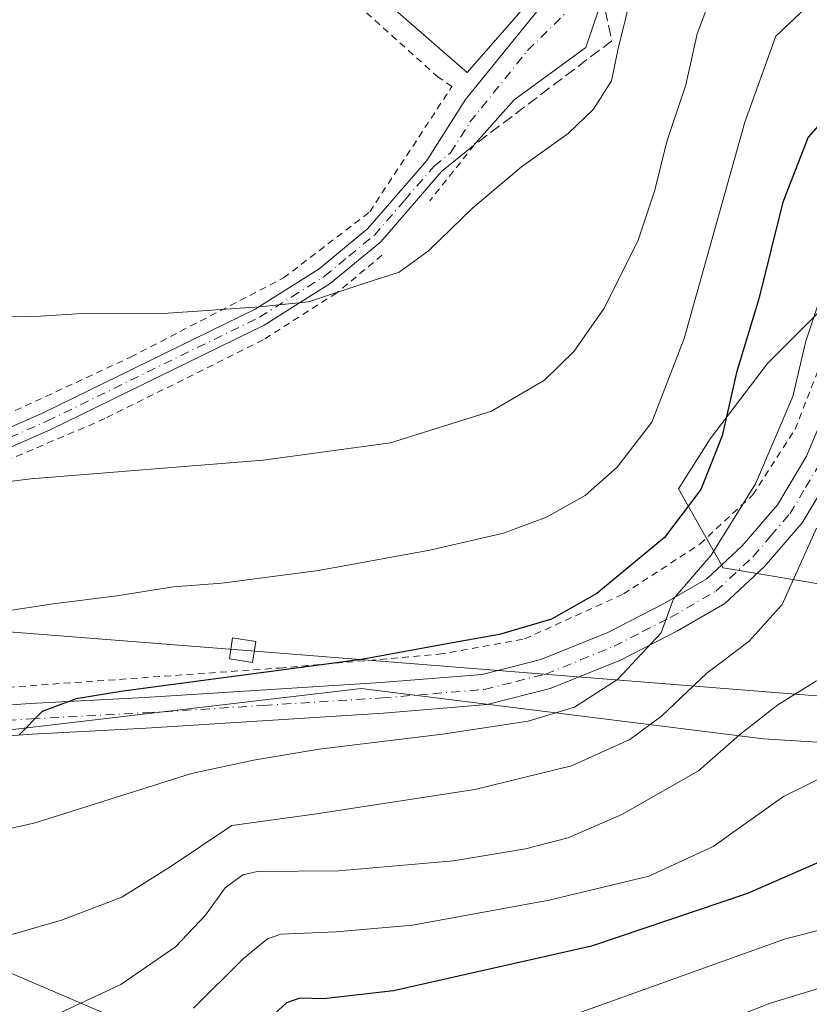
# Model space of a CAD drawing. Units: metres. Extents: x 586455 to 589886, y 4770621 to 4772978.
# Drawn here: x 587012 to 587128, y 4771520 to 4771664 of the extents above; entities that cross this region are included whole.
import ezdxf

# ---------------------------------------------------------------- set-up
doc = ezdxf.new("R2010")
doc.units = ezdxf.units.M
doc.header["$MEASUREMENT"] = 0
for name, pattern in [('DGN Style 2', [1.6480167562047852, 0.988810053722871, -0.6592067024819142]), ('DGN Style 3', [2.307223458686699, 1.648016756204785, -0.6592067024819142]), ('DGN Style 4', [2.6384748266838614, 1.318413404963828, -0.6592067024819142, 0.001648016756204785, -0.6592067024819142])]:
    doc.linetypes.add(name, pattern=pattern)
for name, color, linetype, lineweight in [('Alambrada', 7, 'DGN Style 2', 0), ('Arbolado forestal CxS', 92, 'Continuous', 0), ('Curva de nivel maestra', 30, 'Continuous', 30), ('Curva de nivel normal', 30, 'Continuous', 0), ('Edificación Cxs', 1, 'Continuous', 13), ('Muro lineal', 1, 'DGN Style 3', 13), ('Pista pavimentada Cxs', 135, 'Continuous', 0), ('Pista pavimentada eje', 135, 'DGN Style 4', 0), ('Prado CxS', 92, 'Continuous', 0), ('Tendido', 6, 'Continuous', 0), ('Torre de tendido Cxs', 51, 'Continuous', 0)]:
    doc.layers.add(name, color=color, linetype=linetype, lineweight=lineweight)

# ---------------------------------------------------------------- blocks, each defined once
blk = doc.blocks.new('*U23')
at = {"layer": 'Prado CxS', "color": 92, "linetype": 'Continuous', "lineweight": 0}
for points in [[(587133.5229000002, 4771625.542500001, 519.1612000000023), (587121.8073000005, 4771613.8279, 523.6094000000012), (587113.3469000002, 4771602.763499999, 527.0170999999973), (587108.7172999998, 4771595.410900001, 527.3659999999945), (587115.2713000001, 4771583.756100001, 520.4216000000015), (587141.9074999997, 4771579.315500001, 507.2985999999946)], [(587144.8668000001, 4771557.1117, 503.3703999999998), (587121.1911000004, 4771558.5919, 509.9900000000052), (587061.9983000001, 4771565.993899999, 524.2165999999997), (586986.5292999997, 4771557.1143, 525.9517999999953)]]:
    blk.add_polyline3d(points, dxfattribs=at)

msp = doc.modelspace()

# ---------------------------------------------------------------- linework, layer by layer
at = {"layer": 'Alambrada', "color": 7, "linetype": 'DGN Style 2', "lineweight": 0, "extrusion": (0.1562165519724624, 0.1959850949327891, 0.9680837936119067), "elevation": 1027409.278282862, "flags": 128}
msp.add_lwpolyline([(2515100.318265497, -3966354.464686824), (2515100.318265497, -3966343.593141851)], dxfattribs=at)
at = {"layer": 'Alambrada', "color": 7, "linetype": 'DGN Style 2', "lineweight": 0}
for points in [[(587003.5701000001, 4771603.440099999, 536.8267000000051), (587028.0500999996, 4771614.770099999, 546.1705999999976), (587050.5500999996, 4771626.420100001, 543.2508999999991), (587063.2401000002, 4771636.140100001, 550.4467000000004), (587075.3501000004, 4771654.590100001, 544.1214000000036), (587073.3201000001, 4771655.970100001, 543.7244999999966), (587059.0000999998, 4771668.850099999, 545.207899999994), (587064.4200999998, 4771679.3201, 545.3745999999956), (587075.1601, 4771690.6501, 546.3570000000036), (587079.8000999996, 4771696.1801, 547.8941000000051), (587085.2701000003, 4771705.210100001, 549.4177000000054), (587089.2100999998, 4771716.4101, 548.8649000000005), (587092.4401000004, 4771730.130100001, 551.1052000000054), (587095.0301000001, 4771739.140100001, 554.0657000000066), (587100.6501000002, 4771750.5101, 556.9826999999932), (587097.8000999996, 4771752.050100001, 558.3873000000021), (587065.6001000004, 4771751.720100001, 554.6765000000014), (587065.5500999996, 4771753.4801, 555.2551999999996)], [(587065.0500999996, 4771629.770099999, 543.5019999999931), (587058.3901000004, 4771624.220100001, 540.9072000000015), (587047.5800999999, 4771617.3301, 550.4695000000065), (587024.2600999996, 4771605.720100001, 544.0917000000045), (586998.7500999998, 4771594.8301, 535.0954000000056)], [(587001.7600999996, 4771565.610099999, 527.1606000000029), (587049.9801000003, 4771569.020099999, 526.1708000000071), (587073.4401000004, 4771571.040100001, 524.8049000000028), (587086.0500999996, 4771573.300100001, 524.6293000000006), (587100.6201, 4771579.9301, 524.1569000000018), (587111.8400999998, 4771587.2601, 538.2975000000006), (587119.6201, 4771594.4901, 542.2544000000053), (587125.8501000004, 4771604.130100001, 541.5957000000053), (587133.3000999996, 4771623.190099999, 532.6083999999975)]]:
    msp.add_polyline3d(points, dxfattribs=at)
at = {"layer": 'Arbolado forestal CxS', "color": 92, "linetype": 'Continuous', "lineweight": 0}
for points in [[(586912.5409000004, 4771579.3191, 531.5044999999955), (586955.4548000004, 4771564.515500001, 528.3840999999958), (586986.5292999997, 4771557.1143, 525.9517999999953), (587061.9983000001, 4771565.993899999, 524.2165999999997), (587121.1911000004, 4771558.5919, 509.9900000000052), (587144.8668000001, 4771557.1117, 503.3703999999998), (587153.7461000001, 4771573.393300001, 499.751900000003), (587141.9074999997, 4771579.315500001, 507.2985999999946), (587115.2713000001, 4771583.756100001, 520.4216000000015), (587108.7172999998, 4771595.410900001, 527.3659999999945), (587113.3469000002, 4771602.763499999, 527.0170999999973), (587121.8073000005, 4771613.8279, 523.6094000000012), (587133.5229000002, 4771625.542500001, 519.1612000000023), (587151.7461000001, 4771639.8607, 517.284599999999), (587151.8596999999, 4771640.274300001, 517.3929000000062), (587168.3664999995, 4771638.5361, 517.0200000000041), (587212.7591000004, 4771603.0109, 516.1747999999934), (587226.0768999998, 4771600.0507, 518.6619999999966), (587234.1513, 4771594.666300001, 518.9615000000049)], [(586986.5292999997, 4771557.1143, 525.9517999999953), (587061.9983000001, 4771565.993899999, 524.2165999999997), (587121.1911000004, 4771558.5919, 509.9900000000052), (587144.8668000001, 4771557.1117, 503.3703999999998), (587153.7461000001, 4771573.393300001, 499.751900000003), (587141.9074999997, 4771579.315500001, 507.2985999999946), (587115.2713000001, 4771583.756100001, 520.4216000000015), (587108.7172999998, 4771595.410900001, 527.3659999999945), (587113.3469000002, 4771602.763499999, 527.0170999999973), (587121.8073000005, 4771613.8279, 523.6094000000012), (587133.5229000002, 4771625.542500001, 519.1612000000023), (587151.7461000001, 4771639.8607, 517.284599999999), (587151.8596999999, 4771640.274300001, 517.3929000000062), (587168.3664999995, 4771638.5361, 517.0200000000041), (587212.7591000004, 4771603.0109, 516.1747999999934), (587226.0768999998, 4771600.0507, 518.6619999999966), (587234.1513, 4771594.666300001, 518.9615000000049), (587219.2121000001, 4771573.6801, 504.7813000000024), (587206.6010999996, 4771555.964500001, 494.8788000000059), (587171.6293000003, 4771490.3851, 472.911500000002)]]:
    msp.add_polyline3d(points, dxfattribs=at)
at = {"layer": 'Curva de nivel maestra', "color": 30, "linetype": 'Continuous', "lineweight": 30, "flags": 128}
for points, elevation in [([(587133.2599999999, 4771653.360099999), (587127.79, 4771647.1501), (587124.0499999998, 4771637.5801), (587120.5099999999, 4771623.340100001), (587117.2400000002, 4771612.5001), (587115.1500000004, 4771603.210100001), (587112, 4771595.290100001), (587106.6299999999, 4771588.2401), (587096.6799999997, 4771579.9801), (587089.9800000004, 4771576.2301), (587082.3399999999, 4771573.960100001), (587075.4400000004, 4771572.7401), (587062.04, 4771570.290100001), (587026.9699999997, 4771565.630100001), (587020.0099999999, 4771564.4801), (587015.0099999999, 4771562.630100001), (587011.6600000003, 4771559.200099999)], 525), ([(587131.2999999998, 4771541.3101), (587118.8799999999, 4771535.8201), (587095.8799999999, 4771528.100099999), (587066.7400000002, 4771521.540100001), (587056.4299999997, 4771520.3301), (587052.9500000002, 4771520.460100001), (587051, 4771519.7301), (587044.5899999999, 4771513.880100001)], 500)]:
    msp.add_lwpolyline(points, dxfattribs=dict(at, elevation=elevation))
at = {"layer": 'Curva de nivel normal', "color": 30, "linetype": 'Continuous', "lineweight": 0, "flags": 128}
for points, elevation in [([(587008.2100000001, 4771620.640000001), (587014.7699999996, 4771620.800000001), (587020.9400000004, 4771621.17), (587033.5599999996, 4771621.25), (587047, 4771622.180000001), (587054.25, 4771622.92), (587062.4000000004, 4771625.609999999), (587067.5999999996, 4771627.26), (587071.9199999999, 4771630.4), (587078.4199999999, 4771636.74), (587085.5700000003, 4771642.800000001), (587092.4800000004, 4771647.67), (587096.1900000004, 4771651.25), (587098.8200000003, 4771655.449999999), (587099.8399999999, 4771660.199999999), (587101.9100000003, 4771668.75), (587106.0199999996, 4771677.680000001), (587112.2699999996, 4771686.060000001), (587116.8200000003, 4771691.960000001), (587124.7165000001, 4771698.8794)], 540), ([(586998.8700000001, 4771595.050000001), (587013.3399999999, 4771596.84), (587047.5800000001, 4771599.59), (587066.2999999998, 4771602.17), (587081.1900000004, 4771606.800000001), (587088.9600000001, 4771611.359999999), (587093.3600000005, 4771615.66), (587097.7699999996, 4771621.99), (587102.6900000004, 4771631.859999999), (587105.2000000002, 4771639.34), (587106.9800000004, 4771646.51), (587109.79, 4771654.83), (587111.4400000004, 4771662.350000001), (587113.3300000001, 4771667.32)], 535), ([(586999.2199999997, 4771575.84), (587016.6600000003, 4771578.460000001), (587026, 4771579.630000001), (587034.3700000001, 4771580.949999999), (587041.4800000004, 4771581.52), (587055.7000000002, 4771583.369999999), (587072.0800000001, 4771586.350000001), (587082.9600000001, 4771588.880000001), (587089.2800000003, 4771591.210000001), (587094.9600000001, 4771594.430000001), (587099.6600000003, 4771598.59), (587104.7699999996, 4771605.199999999), (587109.5300000003, 4771617.5), (587118.4699999997, 4771649.33), (587123.0499999998, 4771662), (587127.5599999996, 4771666.279999999)], 530), ([(586998.8899999997, 4771542.869999999), (587014, 4771546.25), (587037.0300000003, 4771553.480000001), (587046.1299999999, 4771555.460000001), (587055.7800000003, 4771557.08), (587073.9800000004, 4771559.27), (587086.5800000001, 4771561.210000001), (587093.3799999999, 4771563.24), (587099.7400000002, 4771567.310000001), (587106.1699999999, 4771574.220000001), (587107.9600000001, 4771579.210000001), (587113.4900000002, 4771585.630000001), (587120.04, 4771596.15), (587125.54, 4771608.960000001), (587127.4199999999, 4771617.109999999), (587132.1200000001, 4771631.130000001)], 520), ([(587008.1299999999, 4771529.109999999), (587017.8600000005, 4771531.91), (587026.7599999999, 4771535.289999999), (587033.8799999999, 4771539.75), (587042.9699999997, 4771545.84), (587055.0899999999, 4771547.5), (587078.7000000002, 4771551.140000001), (587092.9699999997, 4771554.609999999), (587101.5499999998, 4771558.52), (587106.2199999997, 4771561.960000001), (587112.8700000001, 4771568.289999999), (587119.1200000001, 4771572.960000001), (587123.9600000001, 4771578.369999999), (587129.0099999999, 4771589.609999999)], 515), ([(587198.4159000004, 4771552.422700001), (587196.9699999997, 4771559.960000001), (587194.4600000001, 4771564.779999999), (587190.1799999997, 4771567.609999999), (587185.1299999999, 4771569.930000001), (587179.4299999997, 4771574.449999999), (587174.9500000002, 4771577.4), (587173.3499999996, 4771577.720000001), (587172.4199999999, 4771576.439999999), (587171.0800000001, 4771572.630000001), (587169.6299999999, 4771567.289999999), (587167.0800000001, 4771562.960000001), (587164.3200000003, 4771555.859999999), (587159.3600000005, 4771538.869999999), (587154.3600000005, 4771529.800000001), (587150.3700000001, 4771526.57), (587143.2800000003, 4771524.26), (587132.54, 4771522.84), (587122.1699999999, 4771519.720000001), (587102.04, 4771511.65)], 490), ([(587015.4600000001, 4771517.27), (587026.6100000005, 4771522.470000001), (587034.6600000003, 4771528), (587039.0700000003, 4771532.65), (587041.9500000002, 4771536.699999999), (587044.5599999996, 4771538.59), (587046.7400000002, 4771539.07), (587058.6600000003, 4771539.16), (587075.5999999996, 4771540.640000001), (587086.1900000004, 4771542.439999999), (587092.4600000001, 4771544.050000001), (587100.4600000001, 4771547.5), (587111.6600000003, 4771553.880000001), (587117.6600000003, 4771559.199999999), (587123.3300000001, 4771563.59), (587128.9900000002, 4771567.119999999)], 510), ([(587037.3300000001, 4771518.949999999), (587044.6600000003, 4771526.279999999), (587048.2199999997, 4771529.180000001), (587050.1699999999, 4771529.850000001), (587058.2999999998, 4771530.180000001), (587069.5599999996, 4771531.189999999), (587089.6600000003, 4771534.859999999), (587104.3499999996, 4771538.4), (587113.8200000003, 4771542.74), (587124.1399999997, 4771550.100000001), (587133.1799999997, 4771554.59)], 505), ([(587141.3200000003, 4771533.539999999), (587124.3200000003, 4771529.140000001), (587091.3300000001, 4771517.279999999)], 495)]:
    msp.add_lwpolyline(points, dxfattribs=dict(at, elevation=elevation))
at = {"layer": 'Edificación Cxs', "color": 1, "linetype": 'Continuous', "lineweight": 13, "elevation": 548.602899999998, "flags": 128}
msp.add_lwpolyline([(587090.6700999998, 4771671.6501), (587077.5900999998, 4771656.6601), (587063.3201000001, 4771669.110099999), (587076.4200999998, 4771684.090100001), (587079.5500999996, 4771681.370100001), (587084.7801000001, 4771676.800100001), (587089.0000999998, 4771673.100099999)], close=True, dxfattribs=at)
at = {"layer": 'Edificación Cxs', "color": 1, "linetype": 'Continuous', "lineweight": 13}
msp.add_polyline3d([(587090.6700999998, 4771671.6501, 545.6419000000024), (587077.5900999998, 4771656.6601, 546.1233000000066), (587063.3201000001, 4771669.110099999, 546.5342999999993), (587076.4200999998, 4771684.090100001, 547.7635000000009)], dxfattribs=at)
at = {"layer": 'Muro lineal', "color": 1, "linetype": 'DGN Style 3', "lineweight": 13, "extrusion": (0.01687427575987783, -0.009405841801244142, 0.9998133770647348), "elevation": -34431.18491651212, "flags": 128}
msp.add_lwpolyline([(4453760.056440298, 1810088.498638934), (4453747.809907512, 1810077.892319179), (4453724.587536491, 1810088.110413467)], dxfattribs=at)
at = {"layer": 'Pista pavimentada Cxs', "color": 135, "linetype": 'Continuous', "lineweight": 0}
for points in [[(587095.5738000004, 4771677.1525, 543.7421000000032), (587097.0334999999, 4771666.1483, 542.9649000000063), (587095.0491000004, 4771660.353900001, 542.7801000000036), (587084.4923, 4771652.6545, 542.6227000000072), (587078.4879000001, 4771645.8685, 543.7146999999968), (587073.8201000001, 4771642.0801, 544.6843999999984), (587064.8701, 4771631.7401, 544.9750000000058), (587057.4001000002, 4771625.590100001, 540.9875000000029), (587047.7001, 4771619.470100001, 548.1426999999967), (587016.3000999996, 4771604.130100001, 536.8959000000032), (587000.7600999996, 4771597.300100001, 535.6717999999964), (586983.6300999997, 4771590.950099999, 534.7790999999997), (586970.9401000004, 4771587.5801, 534.3215999999958), (586959.3101000004, 4771586.6501, 534.2152999999962), (586935.3901000004, 4771587.030099999, 533.7820000000065), (586922.1401000004, 4771588.5101, 533.6901000000071), (586916.4101, 4771589.970100001, 533.7544000000053), (586910.8101000004, 4771590.290100001, 533.3022000000057), (586907.3400999998, 4771590.140100001, 532.9903000000049), (586905.2600999996, 4771589.300100001, 532.7532999999967), (586904.1101000002, 4771587.420100001, 532.5271999999968)], [(586895.7301000003, 4771591.470100001, 533.2062000000005), (586900.2200999996, 4771593.9301, 533.3969999999972), (586903.4301000005, 4771597.3201, 534.4661000000051), (586912.7701000003, 4771593.670100001, 534.157600000006), (586922.6201, 4771591.170100001, 534.3506999999954), (586935.5601000004, 4771589.720100001, 534.4918999999937), (586959.2200999996, 4771589.340100001, 534.8962000000029), (586970.4801000003, 4771590.2501, 535.0078000000067), (586982.8101000004, 4771593.520099999, 535.4557999999961), (586999.7500999998, 4771599.800100001, 536.2014000000054), (587015.1700999998, 4771606.5801, 537.3669999999984), (587046.3800999997, 4771621.8301, 544.9796999999963), (587055.8201000001, 4771627.780099999, 541.1515999999974), (587062.9801000003, 4771633.6801, 546.4869999999937), (587071.6501000002, 4771643.690099999, 546.0470000000059), (587077.3501000004, 4771652.670100001, 543.8984999999957), (587088.9373000005, 4771666.9419, 546.2927999999956), (587090.6700999998, 4771671.6501, 545.6419000000024)], [(586999.7500999998, 4771599.800100001, 536.2014000000054), (587015.1700999998, 4771606.5801, 537.3669999999984), (587046.3800999997, 4771621.8301, 544.9796999999963), (587055.8201000001, 4771627.780099999, 541.1515999999974), (587062.9801000003, 4771633.6801, 546.4869999999937), (587071.6501000002, 4771643.690099999, 546.0470000000059), (587077.3501000004, 4771652.670100001, 543.8984999999957), (587088.9373000005, 4771666.9419, 546.2927999999956)], [(587097.0334999999, 4771666.1483, 542.9649000000063), (587095.0491000004, 4771660.353900001, 542.7801000000036), (587084.4923, 4771652.6545, 542.6227000000072), (587078.4879000001, 4771645.8685, 543.7146999999968), (587073.8201000001, 4771642.0801, 544.6843999999984), (587064.8701, 4771631.7401, 544.9750000000058), (587057.4001000002, 4771625.590100001, 540.9875000000029), (587047.7001, 4771619.470100001, 548.1426999999967), (587016.3000999996, 4771604.130100001, 536.8959000000032), (587000.7600999996, 4771597.300100001, 535.6717999999964)], [(586998.9101, 4771562.7601, 526.3396000000066), (587013.2701000003, 4771563.800100001, 525.9217999999964), (587030.0800999999, 4771564.670100001, 525.4949999999953), (587064.9402000001, 4771566.870100001, 524.479800000001), (587079.7901, 4771568.090100001, 523.372199999998), (587088.4302000003, 4771570.280099999, 523.0910000000003), (587098.2801000001, 4771574.270099999, 522.3423999999941), (587106.4101, 4771578.4301, 522.7111000000004), (587112.8501000004, 4771582.1501, 535.3230999999942), (587118.0800999999, 4771587.0101, 537.8859999999986), (587123.2500999998, 4771593.040100001, 541.8408000000054), (587127.5502000004, 4771600.190099999, 541.6466999999975), (587130.9301000005, 4771608.220100001, 539.049199999994)], [(586998.9101, 4771562.7601, 526.3396000000066), (587013.2701000003, 4771563.800100001, 525.9217999999964), (587030.0800999999, 4771564.670100001, 525.4949999999953), (587064.9402000001, 4771566.870100001, 524.479800000001), (587079.7901, 4771568.090100001, 523.372199999998), (587088.4302000003, 4771570.280099999, 523.0910000000003), (587098.2801000001, 4771574.270099999, 522.3423999999941), (587106.4101, 4771578.4301, 522.7111000000004), (587112.8501000004, 4771582.1501, 535.3230999999942), (587118.0800999999, 4771587.0101, 537.8859999999986), (587123.2500999998, 4771593.040100001, 541.8408000000054), (587127.5502000004, 4771600.190099999, 541.6466999999975), (587130.9301000005, 4771608.220100001, 539.049199999994)], [(587131.5701000001, 4771598.1501, 540.3426999999938), (587126.9200999998, 4771590.4001, 540.3035999999993), (587121.3300999999, 4771583.890100001, 537.4763999999996), (587115.5401, 4771578.5101, 532.8708000000044), (587108.5601000004, 4771574.4801, 521.1059999999999), (587100.1601, 4771570.170100001, 520.9951000000001), (587089.8300999999, 4771565.9901, 522.1833000000044), (587080.5301000001, 4771563.640100001, 524.7556999999942), (587065.2600999996, 4771562.390100001, 527.4066000000021), (587030.3300999999, 4771560.1801, 527.7010000000009), (587013.5500999996, 4771559.3101, 528.4355999999971), (586999.0601000004, 4771558.2601, 530.2949999999983)], [(587131.5701000001, 4771598.1501, 540.3426999999938), (587126.9200999998, 4771590.4001, 540.3035999999993), (587121.3300999999, 4771583.890100001, 537.4763999999996), (587115.5401, 4771578.5101, 532.8708000000044), (587108.5601000004, 4771574.4801, 521.1059999999999), (587100.1601, 4771570.170100001, 520.9951000000001), (587089.8300999999, 4771565.9901, 522.1833000000044), (587080.5301000001, 4771563.640100001, 524.7556999999942), (587065.2600999996, 4771562.390100001, 527.4066000000021), (587030.3300999999, 4771560.1801, 527.7010000000009), (587013.5500999996, 4771559.3101, 528.4355999999971), (586999.0601000004, 4771558.2601, 530.2949999999983)]]:
    msp.add_polyline3d(points, dxfattribs=at)
at = {"layer": 'Pista pavimentada eje', "color": 135, "linetype": 'DGN Style 4', "lineweight": 0}
for points in [[(587000.2550999997, 4771598.550100001, 535.9395999999979), (587015.7351000002, 4771605.3551, 537.1328000000067), (587047.0401, 4771620.6501, 546.4225000000006), (587051.7600999996, 4771623.6251, 543.4783000000025), (587056.6101000002, 4771626.6851, 541.0595999999932), (587060.1901000004, 4771629.6351, 541.8788000000059), (587063.9250999996, 4771632.710100001, 545.445000000007), (587068.4001000002, 4771637.880100001, 553.4024999999965), (587072.7351000002, 4771642.8851, 545.161500000002), (587075.1501000002, 4771644.845100001, 543.9897000000057), (587078.0000999998, 4771649.335100001, 544.1967000000004), (587086.4767000005, 4771659.877499999, 543.2826999999961), (587092.3504999997, 4771665.671900001, 542.494000000006)], [(586998.9851000002, 4771560.5101, 528.1526000000014), (587013.4101, 4771561.5551, 526.3896999999997), (587030.2050999999, 4771562.425100001, 525.0806000000011), (587047.6350999996, 4771563.5251, 524.9441999999982), (587065.1001000004, 4771564.630100001, 525.8156000000017), (587072.5251000002, 4771565.2401, 525.7663999999932), (587080.1601, 4771565.8651, 523.8871999999974), (587084.8101000004, 4771567.040100001, 522.6889999999985), (587089.1300999997, 4771568.1351, 522.2253000000055), (587094.2950999998, 4771570.225099999, 521.9893000000011), (587099.2200999996, 4771572.220100001, 521.2595000000001), (587103.4200999998, 4771574.3751, 521.1263000000035), (587107.4851000002, 4771576.4551, 520.8877000000066), (587114.1951000001, 4771580.3301, 533.7768000000069), (587119.7050999999, 4771585.450099999, 537.8484999999928), (587122.2901, 4771588.465100001, 540.1364999999934), (587125.0850999998, 4771591.720100001, 540.9622999999992), (587127.4101, 4771595.595100001, 541.4305000000022), (587129.5601000004, 4771599.170100001, 541.0774999999994)]]:
    msp.add_polyline3d(points, dxfattribs=at)
at = {"layer": 'Prado CxS', "color": 92, "linetype": 'Continuous', "lineweight": 0}
msp.add_polyline3d([(586912.5409000004, 4771579.3191, 531.5044999999955), (586955.4548000004, 4771564.515500001, 528.3840999999958), (586986.5292999997, 4771557.1143, 525.9517999999953), (587061.9983000001, 4771565.993899999, 524.2165999999997), (587121.1911000004, 4771558.5919, 509.9900000000052), (587144.8668000001, 4771557.1117, 503.3703999999998), (587153.7461000001, 4771573.393300001, 499.751900000003), (587141.9074999997, 4771579.315500001, 507.2985999999946), (587115.2713000001, 4771583.756100001, 520.4216000000015), (587108.7172999998, 4771595.410900001, 527.3659999999945), (587113.3469000002, 4771602.763499999, 527.0170999999973), (587121.8073000005, 4771613.8279, 523.6094000000012), (587133.5229000002, 4771625.542500001, 519.1612000000023), (587151.7461000001, 4771639.8607, 517.284599999999), (587151.8596999999, 4771640.274300001, 517.3929000000062), (587168.3664999995, 4771638.5361, 517.0200000000041), (587212.7591000004, 4771603.0109, 516.1747999999934), (587226.0768999998, 4771600.0507, 518.6619999999966), (587234.1513, 4771594.666300001, 518.9615000000049)], dxfattribs=at)
at = {"layer": 'Tendido', "color": 6, "linetype": 'Continuous', "lineweight": 0}
for points in [[(587148.0848000003, 4771466.798900001, 468.6591000000044), (587121.2560000002, 4771478.228900001, 474.780700000003), (587089.5060000002, 4771491.8815, 503.1821999999956), (587037.9121000003, 4771512.360300001, 516.6367000000029), (587005.2094999999, 4771526.3303, 530.6962000000058), (586963.7757000001, 4771541.7291, 526.6607999999978), (586923.6118999999, 4771562.366599999, 530.2363999999943), (586895.5899999999, 4771576.039999999, 530.6548999999941), (586869.9500000002, 4771590.230000001, 531.9110999999976), (586845.1600000003, 4771603.600000001, 534.7418000000034), (586818.7699999996, 4771627.26, 538.0029999999971), (586796.1900000004, 4771647.83, 538.8245000000024), (586776.4502999998, 4771669.046800001, 542.8559999999999), (586731.4199999999, 4771715.100000001, 510.8516999999993), (586679.0834999997, 4771771.8641, 478.3407000000007), (586643.9900000002, 4771807.74, 494.4685000000027), (586612.0378999999, 4771841.4497, 512.8653000000049), (586574.2553000003, 4771882.1691, 538.097099999999), (586545.3628000002, 4771912.569800001, 553.3785999999964), (586510.914, 4771949.2411, 568.5237999999954), (586467.2362000003, 4771980.967300001, 571.4282999999997)], [(586471.3979000002, 4771653.4716, 474.8775000000023), (586734.6500000004, 4771610.970000001, 538.7602000000043), (586943.7999999998, 4771579.57, 533.8831999999966), (587044.5212000003, 4771571.651500001, 529.8399000000063), (587365.9400000004, 4771546.09, 527.0209000000032), (587594.1677000001, 4771472.9088, 560.4651000000014)]]:
    msp.add_polyline3d(points, dxfattribs=at)
at = {"layer": 'Torre de tendido Cxs', "color": 51, "linetype": 'Continuous', "lineweight": 0}
msp.add_polyline3d([(587046.4609000003, 4771572.943800001, 529.6616999999969), (587046.0028999997, 4771569.852399999, 528.0559000000068), (587042.5815000003, 4771570.359200001, 529.7822000000015), (587043.0395000001, 4771573.4507, 530.9851000000053), (587046.4609000003, 4771572.943800001, 529.6616999999969)], dxfattribs=at)
msp.add_3dface([(587046.4609000003, 4771572.943800001, 529.6616999999969), (587046.0028999997, 4771569.852399999, 528.0559000000068), (587042.5815000003, 4771570.359200001, 529.7822000000015), (587043.0395000001, 4771573.4507, 530.9851000000053)], dxfattribs=at)

# ---------------------------------------------------------------- block references
at = {"layer": 'Prado CxS', "color": 92, "linetype": 'Continuous', "lineweight": 0}
msp.add_blockref('*U23', (0, 0), dxfattribs=at)

doc.saveas('drawing.dxf')
